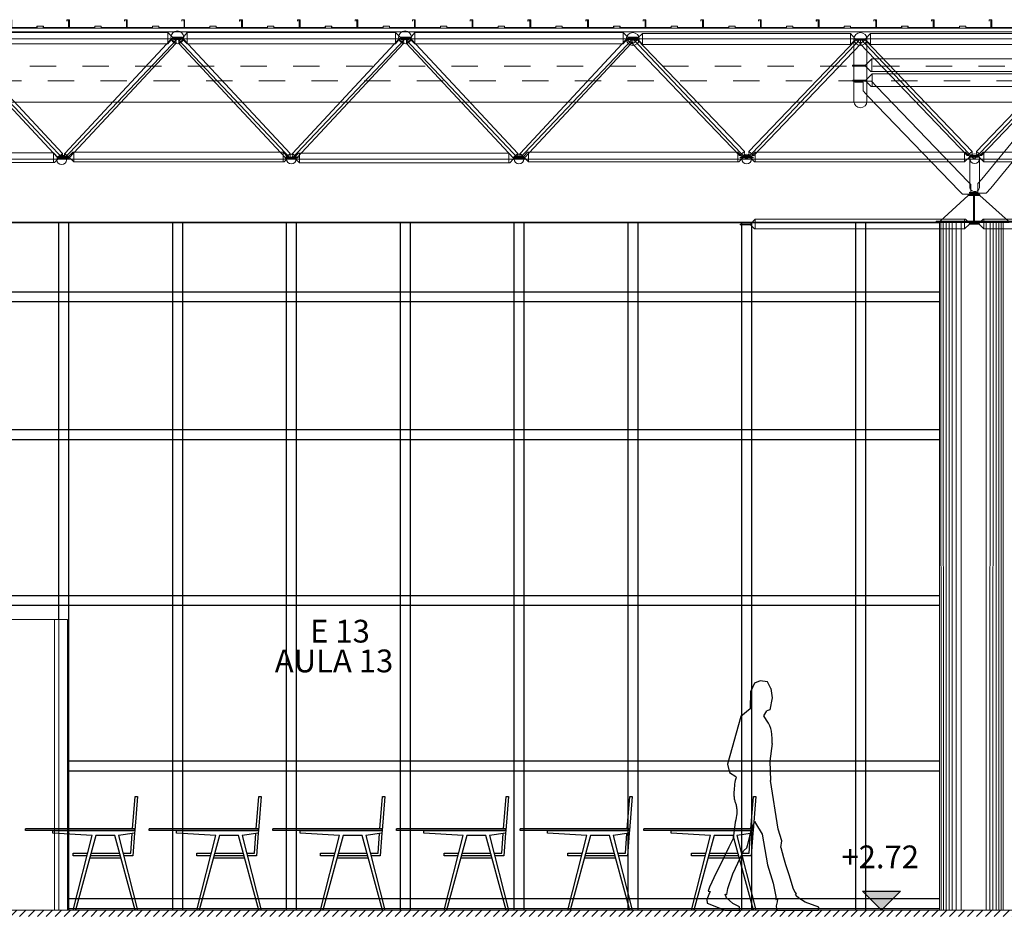
# Model space of a CAD drawing. Units: inches. Extents: x 2399 to 109535, y -2417 to 29940.
# Drawn here: x 54928 to 54936, y 4561 to 4569 of the extents above; entities that cross this region are included whole.
import ezdxf

# ---------------------------------------------------------------- set-up
doc = ezdxf.new("R2010")
doc.units = ezdxf.units.IN
doc.header["$MEASUREMENT"] = 0
doc.linetypes.add('STYLE_12', pattern=[0.41664, 0.20828, -0.20836])
for name, color, linetype in [('CONTRAPISOS', 7, 'Continuous'), ('cubierta', 5, 'Continuous'), ('EQUIPAMIENTO FIJO', 30, 'Continuous'), ('EQUIPAMIENTO MOVIL', 30, 'Continuous'), ('NIVELES', 30, 'Continuous'), ('texto', 1, 'Continuous'), ('VISTA', 253, 'Continuous')]:
    doc.layers.add(name, color=color, linetype=linetype)
for name, color, linetype, lineweight in [('None', 7, 'Continuous', 5), ('VISTA 1', 5, 'Continuous', 13), ('VISTA 2', 1, 'Continuous', 9)]:
    doc.layers.add(name, color=color, linetype=linetype, lineweight=lineweight)
doc.styles.add('Arial', font='arial.ttf')
doc.styles.add('GENERATED_STYLE_3', font='txt')
doc.styles.get("Standard").update_dxf_attribs({"font": 'txt', "bigfont": 'BIGFONT.SHX'})

# ---------------------------------------------------------------- blocks, each defined once
blk = doc.blocks.new('SECTELEM_15')
at = {"layer": 'EQUIPAMIENTO MOVIL', "color": 30, "linetype": 'Continuous'}
for p, q in [((42607.3, 3362.9), (42627.6, 3620)), ((42645.5, 3620), (42625, 3350)), ((42627.6, 3620), (42645.5, 3620)), ((41762.9, 3362.9), (41761.4, 3362.9)), ((41761.4, 3350.2), (41761.4, 3362.9)), ((41762.9, 3350.2), (41761.4, 3350.2)), ((41766, 3362.9), (41762.9, 3362.9)), ((41766, 3350.2), (41762.9, 3350.2)), ((41770.4, 3362.9), (41766, 3362.9)), ((41770.4, 3350.2), (41766, 3350.2)), ((41776.1, 3362.9), (41770.4, 3362.9)), ((41776.1, 3350.2), (41770.4, 3350.2)), ((41782.9, 3362.9), (41776.1, 3362.9)), ((41782.9, 3350.2), (41776.1, 3350.2)), ((41790.6, 3362.9), (41782.9, 3362.9)), ((41790.6, 3350.2), (41782.9, 3350.2)), ((41799, 3362.9), (41790.6, 3362.9)), ((41799, 3350.2), (41790.6, 3350.2)), ((41807.8, 3362.9), (41799, 3362.9)), ((41807.8, 3350.2), (41799, 3350.2)), ((41812.2, 3362.9), (41807.8, 3362.9)), ((41812.2, 3350.2), (41807.8, 3350.2)), ((42567.8, 3362.9), (41812.2, 3362.9)), ((42567.8, 3350.2), (41812.2, 3350.2)), ((41977.1, 3350), (42485.1, 3350)), ((41977.1, 3330), (41977.1, 3350)), ((42485.1, 3350), (42625, 3350)), ((42572.8, 3362.9), (42567.8, 3362.9)), ((42572.8, 3350.2), (42567.8, 3350.2)), ((42582.7, 3362.9), (42572.8, 3362.9)), ((42582.7, 3350.2), (42572.8, 3350.2)), ((42592.1, 3362.9), (42582.7, 3362.9)), ((42592.1, 3350.2), (42582.7, 3350.2)), ((42600.8, 3362.9), (42592.1, 3362.9)), ((42600.8, 3350.2), (42592.1, 3350.2)), ((42608.4, 3362.9), (42600.8, 3362.9)), ((42608.4, 3350.2), (42600.8, 3350.2)), ((42606.3, 3350), (42606.3, 3350.2)), ((42614.8, 3362.9), (42608.4, 3362.9)), ((42614.8, 3350.2), (42608.4, 3350.2)), ((42619.8, 3362.9), (42614.8, 3362.9)), ((42619.8, 3350.2), (42614.8, 3350.2)), ((42623.3, 3362.9), (42619.8, 3362.9)), ((42623.3, 3350.2), (42619.8, 3350.2)), ((42625, 3362.9), (42623.3, 3362.9)), ((42625, 3350.2), (42623.3, 3350.2)), ((42625, 3350), (42623.5, 3330)), ((42625, 3350.2), (42625, 3362.9)), ((42287.7, 3310), (41977.1, 3330)), ((42137.5, 2720), (42287.7, 3310)), ((42315.7, 3310), (42155.3, 2720)), ((42467.2, 3310), (42315.7, 3310)), ((42627.6, 2720), (42467.2, 3310)), ((42623.5, 3330), (42495.2, 3310)), ((42495.2, 3310), (42645.5, 2720)), ((42592, 3170), (42604.4, 3327)), ((42623.5, 3330), (42609.8, 3150)), ((42137.5, 3150), (42137.5, 3170)), ((42137.5, 3170), (42252.1, 3170)), ((42247, 3150), (42137.5, 3150)), ((42516.2, 3130), (42266.8, 3130)), ((42510.7, 3150), (42272.2, 3150)), ((42277.7, 3170), (42505.3, 3170)), ((42530.9, 3170), (42592, 3170)), ((42609.8, 3150), (42536, 3150))]:
    blk.add_line(p, q, dxfattribs=at)
blk = doc.blocks.new('SECTELEM_20')
at = {"layer": 'EQUIPAMIENTO MOVIL', "color": 30, "linetype": 'Continuous'}
for p, q in [((37718.6, 3362.9), (37739, 3620)), ((37756.8, 3620), (37736.3, 3350)), ((37739, 3620), (37756.8, 3620)), ((36874.3, 3362.9), (36872.7, 3362.9)), ((36872.7, 3350.2), (36872.7, 3362.9)), ((36874.3, 3350.2), (36872.7, 3350.2)), ((36877.3, 3362.9), (36874.3, 3362.9)), ((36877.3, 3350.2), (36874.3, 3350.2)), ((36881.8, 3362.9), (36877.3, 3362.9)), ((36881.8, 3350.2), (36877.3, 3350.2)), ((36887.5, 3362.9), (36881.8, 3362.9)), ((36887.5, 3350.2), (36881.8, 3350.2)), ((36894.3, 3362.9), (36887.5, 3362.9)), ((36894.3, 3350.2), (36887.5, 3350.2)), ((36902, 3362.9), (36894.3, 3362.9)), ((36902, 3350.2), (36894.3, 3350.2)), ((36910.3, 3362.9), (36902, 3362.9)), ((36910.3, 3350.2), (36902, 3350.2)), ((36919.1, 3362.9), (36910.3, 3362.9)), ((36919.1, 3350.2), (36910.3, 3350.2)), ((36923.5, 3362.9), (36919.1, 3362.9)), ((36923.5, 3350.2), (36919.1, 3350.2)), ((37679.2, 3362.9), (36923.5, 3362.9)), ((37679.2, 3350.2), (36923.5, 3350.2)), ((37088.4, 3350), (37596.4, 3350)), ((37088.4, 3330), (37088.4, 3350)), ((37596.4, 3350), (37736.3, 3350)), ((37684.2, 3362.9), (37679.2, 3362.9)), ((37684.2, 3350.2), (37679.2, 3350.2)), ((37694, 3362.9), (37684.2, 3362.9)), ((37694, 3350.2), (37684.2, 3350.2)), ((37703.4, 3362.9), (37694, 3362.9)), ((37703.4, 3350.2), (37694, 3350.2)), ((37712.1, 3362.9), (37703.4, 3362.9)), ((37712.1, 3350.2), (37703.4, 3350.2)), ((37719.7, 3362.9), (37712.1, 3362.9)), ((37719.7, 3350.2), (37712.1, 3350.2)), ((37717.6, 3350), (37717.6, 3350.2)), ((37726.2, 3362.9), (37719.7, 3362.9)), ((37726.2, 3350.2), (37719.7, 3350.2)), ((37731.2, 3362.9), (37726.2, 3362.9)), ((37731.2, 3350.2), (37726.2, 3350.2)), ((37734.6, 3362.9), (37731.2, 3362.9)), ((37734.6, 3350.2), (37731.2, 3350.2)), ((37736.3, 3362.9), (37734.6, 3362.9)), ((37736.3, 3350.2), (37734.6, 3350.2)), ((37736.3, 3350), (37734.8, 3330)), ((37736.3, 3350.2), (37736.3, 3362.9)), ((37399, 3310), (37088.4, 3330)), ((37248.8, 2720), (37399, 3310)), ((37427.1, 3310), (37266.6, 2720)), ((37578.6, 3310), (37427.1, 3310)), ((37739, 2720), (37578.6, 3310)), ((37734.8, 3330), (37606.6, 3310)), ((37606.6, 3310), (37756.8, 2720)), ((37703.3, 3170), (37715.8, 3327)), ((37734.8, 3330), (37721.2, 3150)), ((37248.8, 3150), (37248.8, 3170)), ((37248.8, 3170), (37363.4, 3170)), ((37358.3, 3150), (37248.8, 3150)), ((37627.5, 3130), (37378.1, 3130)), ((37622.1, 3150), (37383.6, 3150)), ((37389, 3170), (37616.6, 3170)), ((37642.2, 3170), (37703.3, 3170)), ((37721.2, 3150), (37647.3, 3150))]:
    blk.add_line(p, q, dxfattribs=at)
blk = doc.blocks.new('SECTELEM_19')
at = {"layer": 'EQUIPAMIENTO MOVIL', "color": 30, "linetype": 'Continuous'}
for p, q in [((38696.4, 3362.9), (38716.7, 3620)), ((38734.5, 3620), (38714.1, 3350)), ((38716.7, 3620), (38734.5, 3620)), ((37852, 3362.9), (37850.5, 3362.9)), ((37850.5, 3350.2), (37850.5, 3362.9)), ((37852, 3350.2), (37850.5, 3350.2)), ((37855, 3362.9), (37852, 3362.9)), ((37855, 3350.2), (37852, 3350.2)), ((37859.5, 3362.9), (37855, 3362.9)), ((37859.5, 3350.2), (37855, 3350.2)), ((37865.2, 3362.9), (37859.5, 3362.9)), ((37865.2, 3350.2), (37859.5, 3350.2)), ((37872, 3362.9), (37865.2, 3362.9)), ((37872, 3350.2), (37865.2, 3350.2)), ((37879.7, 3362.9), (37872, 3362.9)), ((37879.7, 3350.2), (37872, 3350.2)), ((37888.1, 3362.9), (37879.7, 3362.9)), ((37888.1, 3350.2), (37879.7, 3350.2)), ((37896.8, 3362.9), (37888.1, 3362.9)), ((37896.8, 3350.2), (37888.1, 3350.2)), ((37901.3, 3362.9), (37896.8, 3362.9)), ((37901.3, 3350.2), (37896.8, 3350.2)), ((38656.9, 3362.9), (37901.3, 3362.9)), ((38656.9, 3350.2), (37901.3, 3350.2)), ((38066.1, 3350), (38574.1, 3350)), ((38066.1, 3330), (38066.1, 3350)), ((38574.1, 3350), (38714.1, 3350)), ((38661.9, 3362.9), (38656.9, 3362.9)), ((38661.9, 3350.2), (38656.9, 3350.2)), ((38671.8, 3362.9), (38661.9, 3362.9)), ((38671.8, 3350.2), (38661.9, 3350.2)), ((38681.2, 3362.9), (38671.8, 3362.9)), ((38681.2, 3350.2), (38671.8, 3350.2)), ((38689.8, 3362.9), (38681.2, 3362.9)), ((38689.8, 3350.2), (38681.2, 3350.2)), ((38697.5, 3362.9), (38689.8, 3362.9)), ((38697.5, 3350.2), (38689.8, 3350.2)), ((38695.3, 3350), (38695.3, 3350.2)), ((38703.9, 3362.9), (38697.5, 3362.9)), ((38703.9, 3350.2), (38697.5, 3350.2)), ((38708.9, 3362.9), (38703.9, 3362.9)), ((38708.9, 3350.2), (38703.9, 3350.2)), ((38712.3, 3362.9), (38708.9, 3362.9)), ((38712.3, 3350.2), (38708.9, 3350.2)), ((38714.1, 3362.9), (38712.3, 3362.9)), ((38714.1, 3350.2), (38712.3, 3350.2)), ((38714.1, 3350), (38712.5, 3330)), ((38714.1, 3350.2), (38714.1, 3362.9)), ((38376.8, 3310), (38066.1, 3330)), ((38226.5, 2720), (38376.8, 3310)), ((38404.8, 3310), (38244.4, 2720)), ((38556.3, 3310), (38404.8, 3310)), ((38716.7, 2720), (38556.3, 3310)), ((38712.5, 3330), (38584.3, 3310)), ((38584.3, 3310), (38734.5, 2720)), ((38681.1, 3170), (38693.5, 3327)), ((38712.5, 3330), (38698.9, 3150)), ((38226.5, 3150), (38226.5, 3170)), ((38226.5, 3170), (38341.1, 3170)), ((38336, 3150), (38226.5, 3150)), ((38605.2, 3130), (38355.8, 3130)), ((38599.8, 3150), (38361.3, 3150)), ((38366.7, 3170), (38594.4, 3170)), ((38620, 3170), (38681.1, 3170)), ((38698.9, 3150), (38625.1, 3150))]:
    blk.add_line(p, q, dxfattribs=at)
blk = doc.blocks.new('SECTELEM_18')
at = {"layer": 'EQUIPAMIENTO MOVIL', "color": 30, "linetype": 'Continuous'}
for p, q in [((39674.1, 3362.9), (39694.5, 3620)), ((39712.3, 3620), (39691.8, 3350)), ((39694.5, 3620), (39712.3, 3620)), ((38829.7, 3362.9), (38828.2, 3362.9)), ((38828.2, 3350.2), (38828.2, 3362.9)), ((38829.7, 3350.2), (38828.2, 3350.2)), ((38832.8, 3362.9), (38829.7, 3362.9)), ((38832.8, 3350.2), (38829.7, 3350.2)), ((38837.2, 3362.9), (38832.8, 3362.9)), ((38837.2, 3350.2), (38832.8, 3350.2)), ((38842.9, 3362.9), (38837.2, 3362.9)), ((38842.9, 3350.2), (38837.2, 3350.2)), ((38849.7, 3362.9), (38842.9, 3362.9)), ((38849.7, 3350.2), (38842.9, 3350.2)), ((38857.4, 3362.9), (38849.7, 3362.9)), ((38857.4, 3350.2), (38849.7, 3350.2)), ((38865.8, 3362.9), (38857.4, 3362.9)), ((38865.8, 3350.2), (38857.4, 3350.2)), ((38874.6, 3362.9), (38865.8, 3362.9)), ((38874.6, 3350.2), (38865.8, 3350.2)), ((38879, 3362.9), (38874.6, 3362.9)), ((38879, 3350.2), (38874.6, 3350.2)), ((39634.6, 3362.9), (38879, 3362.9)), ((39634.6, 3350.2), (38879, 3350.2)), ((39043.9, 3350), (39551.9, 3350)), ((39043.9, 3330), (39043.9, 3350)), ((39551.9, 3350), (39691.8, 3350)), ((39639.6, 3362.9), (39634.6, 3362.9)), ((39639.6, 3350.2), (39634.6, 3350.2)), ((39649.5, 3362.9), (39639.6, 3362.9)), ((39649.5, 3350.2), (39639.6, 3350.2)), ((39658.9, 3362.9), (39649.5, 3362.9)), ((39658.9, 3350.2), (39649.5, 3350.2)), ((39667.6, 3362.9), (39658.9, 3362.9)), ((39667.6, 3350.2), (39658.9, 3350.2)), ((39675.2, 3362.9), (39667.6, 3362.9)), ((39675.2, 3350.2), (39667.6, 3350.2)), ((39673.1, 3350), (39673.1, 3350.2)), ((39681.6, 3362.9), (39675.2, 3362.9)), ((39681.6, 3350.2), (39675.2, 3350.2)), ((39686.6, 3362.9), (39681.6, 3362.9)), ((39686.6, 3350.2), (39681.6, 3350.2)), ((39690.1, 3362.9), (39686.6, 3362.9)), ((39690.1, 3350.2), (39686.6, 3350.2)), ((39691.8, 3362.9), (39690.1, 3362.9)), ((39691.8, 3350.2), (39690.1, 3350.2)), ((39691.8, 3350), (39690.3, 3330)), ((39691.8, 3350.2), (39691.8, 3362.9)), ((39354.5, 3310), (39043.9, 3330)), ((39204.3, 2720), (39354.5, 3310)), ((39382.5, 3310), (39222.1, 2720)), ((39534, 3310), (39382.5, 3310)), ((39694.5, 2720), (39534, 3310)), ((39690.3, 3330), (39562, 3310)), ((39562, 3310), (39712.3, 2720)), ((39658.8, 3170), (39671.2, 3327)), ((39690.3, 3330), (39676.6, 3150)), ((39204.3, 3150), (39204.3, 3170)), ((39204.3, 3170), (39318.9, 3170)), ((39313.8, 3150), (39204.3, 3150)), ((39583, 3130), (39333.6, 3130)), ((39577.5, 3150), (39339, 3150)), ((39344.5, 3170), (39572.1, 3170)), ((39597.7, 3170), (39658.8, 3170)), ((39676.6, 3150), (39602.8, 3150))]:
    blk.add_line(p, q, dxfattribs=at)
blk = doc.blocks.new('SECTELEM_17')
at = {"layer": 'EQUIPAMIENTO MOVIL', "color": 30, "linetype": 'Continuous'}
for p, q in [((40651.8, 3362.9), (40672.2, 3620)), ((40690, 3620), (40669.5, 3350)), ((40672.2, 3620), (40690, 3620)), ((39807.5, 3362.9), (39805.9, 3362.9)), ((39805.9, 3350.2), (39805.9, 3362.9)), ((39807.5, 3350.2), (39805.9, 3350.2)), ((39810.5, 3362.9), (39807.5, 3362.9)), ((39810.5, 3350.2), (39807.5, 3350.2)), ((39815, 3362.9), (39810.5, 3362.9)), ((39815, 3350.2), (39810.5, 3350.2)), ((39820.7, 3362.9), (39815, 3362.9)), ((39820.7, 3350.2), (39815, 3350.2)), ((39827.5, 3362.9), (39820.7, 3362.9)), ((39827.5, 3350.2), (39820.7, 3350.2)), ((39835.2, 3362.9), (39827.5, 3362.9)), ((39835.2, 3350.2), (39827.5, 3350.2)), ((39843.5, 3362.9), (39835.2, 3362.9)), ((39843.5, 3350.2), (39835.2, 3350.2)), ((39852.3, 3362.9), (39843.5, 3362.9)), ((39852.3, 3350.2), (39843.5, 3350.2)), ((39856.7, 3362.9), (39852.3, 3362.9)), ((39856.7, 3350.2), (39852.3, 3350.2)), ((40612.4, 3362.9), (39856.7, 3362.9)), ((40612.4, 3350.2), (39856.7, 3350.2)), ((40021.6, 3350), (40529.6, 3350)), ((40021.6, 3330), (40021.6, 3350)), ((40529.6, 3350), (40669.5, 3350)), ((40617.4, 3362.9), (40612.4, 3362.9)), ((40617.4, 3350.2), (40612.4, 3350.2)), ((40627.2, 3362.9), (40617.4, 3362.9)), ((40627.2, 3350.2), (40617.4, 3350.2)), ((40636.6, 3362.9), (40627.2, 3362.9)), ((40636.6, 3350.2), (40627.2, 3350.2)), ((40645.3, 3362.9), (40636.6, 3362.9)), ((40645.3, 3350.2), (40636.6, 3350.2)), ((40652.9, 3362.9), (40645.3, 3362.9)), ((40652.9, 3350.2), (40645.3, 3350.2)), ((40650.8, 3350), (40650.8, 3350.2)), ((40659.4, 3362.9), (40652.9, 3362.9)), ((40659.4, 3350.2), (40652.9, 3350.2)), ((40664.4, 3362.9), (40659.4, 3362.9)), ((40664.4, 3350.2), (40659.4, 3350.2)), ((40667.8, 3362.9), (40664.4, 3362.9)), ((40667.8, 3350.2), (40664.4, 3350.2)), ((40669.5, 3362.9), (40667.8, 3362.9)), ((40669.5, 3350.2), (40667.8, 3350.2)), ((40669.5, 3350), (40668, 3330)), ((40669.5, 3350.2), (40669.5, 3362.9)), ((40332.2, 3310), (40021.6, 3330)), ((40182, 2720), (40332.2, 3310)), ((40360.3, 3310), (40199.8, 2720)), ((40511.8, 3310), (40360.3, 3310)), ((40672.2, 2720), (40511.8, 3310)), ((40668, 3330), (40539.8, 3310)), ((40539.8, 3310), (40690, 2720)), ((40636.5, 3170), (40649, 3327)), ((40668, 3330), (40654.4, 3150)), ((40182, 3150), (40182, 3170)), ((40182, 3170), (40296.6, 3170)), ((40291.5, 3150), (40182, 3150)), ((40560.7, 3130), (40311.3, 3130)), ((40555.3, 3150), (40316.8, 3150)), ((40322.2, 3170), (40549.8, 3170)), ((40575.4, 3170), (40636.5, 3170)), ((40654.4, 3150), (40580.5, 3150))]:
    blk.add_line(p, q, dxfattribs=at)
blk = doc.blocks.new('SECTELEM_16')
at = {"layer": 'EQUIPAMIENTO MOVIL', "color": 30, "linetype": 'Continuous'}
for p, q in [((41629.6, 3362.9), (41649.9, 3620)), ((41667.7, 3620), (41647.3, 3350)), ((41649.9, 3620), (41667.7, 3620)), ((40785.2, 3362.9), (40783.7, 3362.9)), ((40783.7, 3350.2), (40783.7, 3362.9)), ((40785.2, 3350.2), (40783.7, 3350.2)), ((40788.2, 3362.9), (40785.2, 3362.9)), ((40788.2, 3350.2), (40785.2, 3350.2)), ((40792.7, 3362.9), (40788.2, 3362.9)), ((40792.7, 3350.2), (40788.2, 3350.2)), ((40798.4, 3362.9), (40792.7, 3362.9)), ((40798.4, 3350.2), (40792.7, 3350.2)), ((40805.2, 3362.9), (40798.4, 3362.9)), ((40805.2, 3350.2), (40798.4, 3350.2)), ((40812.9, 3362.9), (40805.2, 3362.9)), ((40812.9, 3350.2), (40805.2, 3350.2)), ((40821.3, 3362.9), (40812.9, 3362.9)), ((40821.3, 3350.2), (40812.9, 3350.2)), ((40830, 3362.9), (40821.3, 3362.9)), ((40830, 3350.2), (40821.3, 3350.2)), ((40834.5, 3362.9), (40830, 3362.9)), ((40834.5, 3350.2), (40830, 3350.2)), ((41590.1, 3362.9), (40834.5, 3362.9)), ((41590.1, 3350.2), (40834.5, 3350.2)), ((40999.3, 3350), (41507.3, 3350)), ((40999.3, 3330), (40999.3, 3350)), ((41507.3, 3350), (41647.3, 3350)), ((41595.1, 3362.9), (41590.1, 3362.9)), ((41595.1, 3350.2), (41590.1, 3350.2)), ((41605, 3362.9), (41595.1, 3362.9)), ((41605, 3350.2), (41595.1, 3350.2)), ((41614.4, 3362.9), (41605, 3362.9)), ((41614.4, 3350.2), (41605, 3350.2)), ((41623, 3362.9), (41614.4, 3362.9)), ((41623, 3350.2), (41614.4, 3350.2)), ((41630.7, 3362.9), (41623, 3362.9)), ((41630.7, 3350.2), (41623, 3350.2)), ((41628.5, 3350), (41628.5, 3350.2)), ((41637.1, 3362.9), (41630.7, 3362.9)), ((41637.1, 3350.2), (41630.7, 3350.2)), ((41642.1, 3362.9), (41637.1, 3362.9)), ((41642.1, 3350.2), (41637.1, 3350.2)), ((41645.5, 3362.9), (41642.1, 3362.9)), ((41645.5, 3350.2), (41642.1, 3350.2)), ((41647.3, 3362.9), (41645.5, 3362.9)), ((41647.3, 3350.2), (41645.5, 3350.2)), ((41647.3, 3350), (41645.7, 3330)), ((41647.3, 3350.2), (41647.3, 3362.9)), ((41310, 3310), (40999.3, 3330)), ((41159.7, 2720), (41310, 3310)), ((41338, 3310), (41177.6, 2720)), ((41489.5, 3310), (41338, 3310)), ((41649.9, 2720), (41489.5, 3310)), ((41645.7, 3330), (41517.5, 3310)), ((41517.5, 3310), (41667.7, 2720)), ((41614.3, 3170), (41626.7, 3327)), ((41645.7, 3330), (41632.1, 3150)), ((41159.7, 3150), (41159.7, 3170)), ((41159.7, 3170), (41274.3, 3170)), ((41269.2, 3150), (41159.7, 3150)), ((41538.4, 3130), (41289, 3130)), ((41533, 3150), (41294.5, 3150)), ((41299.9, 3170), (41527.6, 3170)), ((41553.2, 3170), (41614.3, 3170)), ((41632.1, 3150), (41558.2, 3150))]:
    blk.add_line(p, q, dxfattribs=at)
blk = doc.blocks.new('NIVELCORTE')
at = {"layer": 'NIVELES', "ltscale": 1.5}
blk.add_hatch(color=256, dxfattribs=at).paths.add_polyline_path([(-0.4314, 0.15), (-0.7314, 0.15), (-0.5814, 0)])
at = {"layer": 'NIVELES', "color": 30, "linetype": 'Continuous'}
for p, q in [((-0.7314, 0.15), (-0.4314, 0.15)), ((-0.5814, 0), (-0.7314, 0.15)), ((-0.5814, 0), (-0.4314, 0.15))]:
    blk.add_line(p, q, dxfattribs=at)
blk = doc.blocks.new('chapa')
at = {"layer": 'None', "color": 5, "linetype": 'Continuous', "lineweight": 5}
for p, q in [((-0.021, 0.0507), (-0.021, 0.0625)), ((-0.021, 0.0625), (0.0005, 0.0625)), ((-0.0205, 0.0507), (-0.021, 0.0507)), ((0, 0.062), (-0.0205, 0.062)), ((-0.0205, 0.062), (-0.0205, 0.0507)), ((0, 0), (0, 0.062)), ((0.2005, 0), (0, 0)), ((0.0005, 0.0625), (0.0005, 0.0005)), ((0.0005, 0.0005), (0.2, 0.0005)), ((0.2, 0.0005), (0.2, 0.0105)), ((0.2, 0.0105), (0.2505, 0.0105)), ((0.25, 0.01), (0.2005, 0.01)), ((0.2005, 0.01), (0.2005, 0)), ((0.25, 0), (0.25, 0.01)), ((0.4505, 0), (0.25, 0)), ((0.2505, 0.0105), (0.2505, 0.0005)), ((0.2505, 0.0005), (0.45, 0.0005)), ((0.4355, 0.0507), (0.4355, 0.0625)), ((0.4355, 0.0625), (0.457, 0.0625)), ((0.436, 0.0507), (0.4355, 0.0507)), ((0.4565, 0.062), (0.436, 0.062)), ((0.436, 0.062), (0.436, 0.0507)), ((0.4478, 0.0508), (0.4478, 0.0612)), ((0.4478, 0.0612), (0.4505, 0.0612)), ((0.4483, 0.0508), (0.4478, 0.0508)), ((0.45, 0.0607), (0.4483, 0.0607)), ((0.4483, 0.0607), (0.4483, 0.0508)), ((0.45, 0.0005), (0.45, 0.0607)), ((0.4505, 0.0612), (0.4505, 0)), ((0.4565, 0), (0.4565, 0.062)), ((0.657, 0), (0.4565, 0)), ((0.457, 0.0625), (0.457, 0.0005)), ((0.457, 0.0005), (0.6565, 0.0005)), ((0.6565, 0.0005), (0.6565, 0.0105)), ((0.6565, 0.0105), (0.707, 0.0105)), ((0.7065, 0.01), (0.657, 0.01)), ((0.657, 0.01), (0.657, 0)), ((0.7065, 0), (0.7065, 0.01)), ((0.907, 0), (0.7065, 0)), ((0.707, 0.0105), (0.707, 0.0005)), ((0.707, 0.0005), (0.9065, 0.0005)), ((0.8892, 0.0507), (0.8892, 0.0625)), ((0.8892, 0.0625), (0.9107, 0.0625)), ((0.8897, 0.0507), (0.8892, 0.0507)), ((0.9102, 0.062), (0.8897, 0.062)), ((0.8897, 0.062), (0.8897, 0.0507)), ((0.9043, 0.0508), (0.9043, 0.0612)), ((0.9043, 0.0612), (0.907, 0.0612)), ((0.9048, 0.0508), (0.9043, 0.0508)), ((0.9065, 0.0607), (0.9048, 0.0607)), ((0.9048, 0.0607), (0.9048, 0.0508)), ((0.9065, 0.0005), (0.9065, 0.0607)), ((0.907, 0.0612), (0.907, 0)), ((0.9102, 0), (0.9102, 0.062)), ((1.1107, 0), (0.9102, 0)), ((0.9107, 0.0625), (0.9107, 0.0005)), ((0.9107, 0.0005), (1.1102, 0.0005)), ((1.1102, 0.0005), (1.1102, 0.0105)), ((1.1102, 0.0105), (1.1607, 0.0105)), ((1.1602, 0.01), (1.1107, 0.01)), ((1.1107, 0.01), (1.1107, 0)), ((1.1602, 0), (1.1602, 0.01)), ((1.3607, 0), (1.1602, 0)), ((1.1607, 0.0105), (1.1607, 0.0005)), ((1.1607, 0.0005), (1.3602, 0.0005)), ((1.3457, 0.0507), (1.3457, 0.0625)), ((1.3457, 0.0625), (1.3672, 0.0625)), ((1.3462, 0.0507), (1.3457, 0.0507)), ((1.3667, 0.062), (1.3462, 0.062)), ((1.3462, 0.062), (1.3462, 0.0507)), ((1.358, 0.0508), (1.358, 0.0612)), ((1.358, 0.0612), (1.3607, 0.0612)), ((1.3585, 0.0508), (1.358, 0.0508)), ((1.3602, 0.0607), (1.3585, 0.0607)), ((1.3585, 0.0607), (1.3585, 0.0508)), ((1.3602, 0.0005), (1.3602, 0.0607)), ((1.3607, 0.0612), (1.3607, 0)), ((1.3667, 0), (1.3667, 0.062)), ((1.5672, 0), (1.3667, 0)), ((1.3672, 0.0625), (1.3672, 0.0005)), ((1.3672, 0.0005), (1.5667, 0.0005)), ((1.5667, 0.0005), (1.5667, 0.0105)), ((1.5667, 0.0105), (1.6172, 0.0105)), ((1.6167, 0.01), (1.5672, 0.01)), ((1.5672, 0.01), (1.5672, 0)), ((1.6167, 0), (1.6167, 0.01)), ((1.8172, 0), (1.6167, 0)), ((1.6172, 0.0105), (1.6172, 0.0005)), ((1.6172, 0.0005), (1.8167, 0.0005)), ((1.8145, 0.0508), (1.8145, 0.0612)), ((1.8145, 0.0612), (1.8172, 0.0612)), ((1.815, 0.0508), (1.8145, 0.0508)), ((1.8167, 0.0607), (1.815, 0.0607)), ((1.815, 0.0607), (1.815, 0.0508)), ((1.8167, 0.0005), (1.8167, 0.0607)), ((1.8172, 0.0612), (1.8172, 0))]:
    blk.add_line(p, q, dxfattribs=at)
blk = doc.blocks.new('cu')
at = {"layer": 'cubierta'}
blk.add_line((3.89, 1.5693), (3.896, 1.5693), dxfattribs=at)
at = {"layer": 'cubierta', "color": 253, "linetype": 'Continuous', "lineweight": 5}
for p, q in [((0.2497, 1.5353), (21.8504, 1.5353)), ((21.8504, 1.5071), (0.2497, 1.5071))]:
    blk.add_line(p, q, dxfattribs=at)
at = {"layer": 'cubierta', "color": 1, "linetype": 'Continuous', "lineweight": 5}
for p, q in [((0.2499, 1.45), (21.8501, 1.45)), ((3.85, 0.5), (2.95, 1.45)), ((4.75, 1.45), (3.85, 0.5)), ((5.65, 0.5), (4.75, 1.45)), ((6.55, 1.45), (5.65, 0.5)), ((7.45, 0.5), (6.55, 1.45)), ((8.35, 1.45), (7.45, 0.5)), ((9.25, 0.5), (8.35, 1.45)), ((10.15, 1.45), (9.25, 0.5)), ((11.05, 0.5), (10.15, 1.45)), ((11.05, 0.5), (11.95, 1.45)), ((21.8501, 0.5), (0.2499, 0.5))]:
    blk.add_line(p, q, dxfattribs=at)
at = {"layer": 'cubierta', "color": 8, "linetype": 'Continuous', "lineweight": 5}
for p, q in [((10.099, 0.957), (10.099, 1.45)), ((10.201, 1.45), (10.201, 0.957)), ((10.15, 0.906), (10.15, 0.906)), ((11.0907, 0.5), (11.0148, 0.5)), ((11.0148, 0.5), (11.0148, 0.2804)), ((11.0907, 0.2804), (11.0907, 0.5)), ((11.0148, 0.2804), (11.0148, 0.2804)), ((11.0265, 0.253), (11.0265, 0.253)), ((11.0811, 0.2552), (11.0811, 0.2552)), ((11.0907, 0.2804), (11.0907, 0.2804))]:
    blk.add_line(p, q, dxfattribs=at)
at = {"layer": 'cubierta', "color": 47, "linetype": 'Continuous', "lineweight": 5}
for p, q in [((10.099, 1.45), (10.201, 1.45)), ((10.201, 0.957), (10.201, 0.957))]:
    blk.add_line(p, q, dxfattribs=at)
at = {"layer": 'cubierta', "color": 5, "linetype": 'STYLE_12', "lineweight": 5}
for p, q in [((0.2499, 1.2356), (21.8501, 1.2356)), ((21.8501, 1.1185), (0.2499, 1.1185))]:
    blk.add_line(p, q, dxfattribs=at)
at = {"layer": 'cubierta', "color": 9, "linetype": 'Continuous', "lineweight": 5}
for p, q in [((0.2499, 0.95), (21.8501, 0.95)), ((21.8501, 0), (0.2499, 0))]:
    blk.add_line(p, q, dxfattribs=at)
at = {"layer": 'cubierta', "color": 1, "linetype": 'Continuous', "lineweight": 5}
for points in [[(3.0281, 1.5006), (3.0281, 1.4116), (4.6735, 1.4116), (4.6735, 1.5006)], [(4.6735, 1.5006), (4.6735, 1.4941), (4.6735, 1.4116), (4.7115, 1.4561), (4.7868, 1.4561), (4.7875, 1.4631), (4.7115, 1.4631)], [(4.7901, 1.4561), (4.7082, 1.4561), (4.7082, 1.4491), (4.7901, 1.4491), (4.8281, 1.4111), (4.8281, 1.4181), (4.8281, 1.5006)], [(4.8281, 1.5006), (4.8281, 1.4116), (6.4735, 1.4116), (6.4735, 1.5006)], [(6.4735, 1.5006), (6.4735, 1.4941), (6.4735, 1.4116), (6.5115, 1.4561), (6.5868, 1.4561), (6.5875, 1.4631), (6.5115, 1.4631)], [(6.5901, 1.4561), (6.5082, 1.4561), (6.5082, 1.4491), (6.5901, 1.4491), (6.6281, 1.4111), (6.6281, 1.4181), (6.6281, 1.5006)], [(6.6281, 1.5006), (6.6281, 1.4116), (8.2735, 1.4116), (8.2735, 1.5006)], [(8.2735, 1.5006), (8.2735, 1.4941), (8.2735, 1.4116), (8.3115, 1.4561), (8.3868, 1.4561), (8.3875, 1.4631), (8.3115, 1.4631)], [(8.4257, 1.4945), (8.4257, 1.488), (8.4257, 1.4055), (8.3877, 1.45), (8.3123, 1.45), (8.3117, 1.457), (8.3877, 1.457)], [(10.0711, 1.4945), (10.0711, 1.4055), (8.4257, 1.4055), (8.4257, 1.4945)], [(10.1091, 1.45), (10.1909, 1.45), (10.1909, 1.443), (10.1091, 1.443), (10.0711, 1.405), (10.0711, 1.412), (10.0711, 1.4945)], [(10.1909, 1.45), (10.1091, 1.45), (10.1091, 1.443), (10.1909, 1.443), (10.2289, 1.405), (10.2289, 1.412), (10.2289, 1.4945)], [(10.2289, 1.4945), (10.2289, 1.4055), (11.8743, 1.4055), (11.8743, 1.4945)], [(10.0874, 1.2426), (10.0874, 1.2356), (10.1894, 1.2356), (10.2334, 1.1916), (10.2404, 1.1916), (10.2404, 1.2936), (10.1894, 1.2426)], [(10.2404, 1.2936), (10.2404, 1.1916), (11.8547, 1.1916), (11.8547, 1.2936)], [(11.9917, 1.2496), (11.9917, 1.2416), (11.9266, 1.2419), (11.9268, 1.1726), (11.8964, 1.14), (11.8964, 1.14), (11.1813, 0.2701), (11.1443, 0.2292), (11.0821, 0.2292), (11.0122, 0.2292), (11.0122, 0.2373), (11.0773, 0.237), (11.0771, 0.3063), (11.1094, 0.342), (11.8204, 1.2076), (11.8204, 1.2076), (11.8596, 1.2496), (11.9218, 1.2497)], [(10.09, 1.124), (10.09, 1.117), (10.192, 1.117), (10.236, 1.073), (10.243, 1.073), (10.243, 1.175), (10.192, 1.124)], [(10.243, 1.175), (10.243, 1.073), (11.8573, 1.073), (11.8573, 1.175)], [(11.0227, 0.2301), (11.0878, 0.2304), (11.0878, 0.2223), (11.0179, 0.2223), (10.9557, 0.2223), (10.933, 0.2453), (10.2089, 0.9988), (10.2089, 0.9988), (10.1709, 1.0399), (10.1711, 1.1092), (10.1061, 1.1089), (10.106, 1.1169), (10.176, 1.117), (10.2382, 1.1169), (10.2767, 1.0752), (10.2767, 1.0751), (11.0049, 0.3172), (11.0229, 0.2993)], [(3.7698, 0.5483), (3.7698, 0.4723), (2.1144, 0.4723), (2.1144, 0.5483)], [(3.8078, 0.5103), (3.8896, 0.5103), (3.8896, 0.5033), (3.8078, 0.5033), (3.7768, 0.4723), (3.7698, 0.4723), (3.7698, 0.5483)], [(3.9232, 0.5541), (3.9302, 0.5541), (3.9302, 0.4781), (3.8922, 0.5161), (3.8169, 0.5161), (3.8162, 0.5231), (3.8922, 0.5231)], [(5.5856, 0.5541), (5.5856, 0.4781), (3.9302, 0.4781), (3.9302, 0.5541)], [(5.6236, 0.5161), (5.7054, 0.5161), (5.7054, 0.5091), (5.6236, 0.5091), (5.5926, 0.4781), (5.5856, 0.4781), (5.5856, 0.5541)], [(5.7074, 0.5464), (5.7144, 0.5464), (5.7144, 0.4704), (5.6764, 0.5084), (5.6011, 0.5084), (5.6004, 0.5154), (5.6764, 0.5154)], [(7.3698, 0.5464), (7.3698, 0.4704), (5.7144, 0.4704), (5.7144, 0.5464)], [(7.4078, 0.5084), (7.4896, 0.5084), (7.4896, 0.5014), (7.4078, 0.5014), (7.3768, 0.4704), (7.3698, 0.4704), (7.3698, 0.5464)], [(7.519, 0.5536), (7.526, 0.5536), (7.526, 0.4776), (7.488, 0.5156), (7.4126, 0.5156), (7.412, 0.5226), (7.488, 0.5226)], [(9.1813, 0.5536), (9.1813, 0.4776), (7.526, 0.4776), (7.526, 0.5536)], [(9.2193, 0.5156), (9.3012, 0.5156), (9.3012, 0.5086), (9.2193, 0.5086), (9.1883, 0.4776), (9.1813, 0.4776), (9.1813, 0.5536)], [(9.2807, 0.5156), (9.1988, 0.5156), (9.1988, 0.5086), (9.2807, 0.5086), (9.3117, 0.4776), (9.3187, 0.4776), (9.3187, 0.5536)], [(9.3187, 0.5536), (9.3187, 0.4776), (10.974, 0.4776), (10.974, 0.5536)], [(10.981, 0.5536), (10.974, 0.5536), (10.974, 0.4776), (11.012, 0.5156), (11.0874, 0.5156), (11.088, 0.5226), (11.012, 0.5226)], [(11.119, 0.5536), (11.126, 0.5536), (11.126, 0.4776), (11.088, 0.5156), (11.0126, 0.5156), (11.012, 0.5226), (11.088, 0.5226)], [(12.7813, 0.5536), (12.7813, 0.4776), (11.126, 0.4776), (11.126, 0.5536)]]:
    blk.add_lwpolyline(points, close=True, dxfattribs=at)
at = {"layer": 'cubierta', "color": 5, "linetype": 'Continuous', "lineweight": 5}
for points in [[(3.8415, 0.545), (2.9983, 1.4485), (2.9617, 1.413), (3.8049, 0.5095)], [(3.8585, 0.545), (4.7017, 1.4485), (4.7383, 1.413), (3.8951, 0.5095)], [(4.7388, 1.4127), (4.7381, 1.4446), (4.7775, 1.4417), (4.778, 1.4486), (4.7387, 1.4516), (4.7013, 1.4488)], [(4.7612, 1.4127), (4.7619, 1.4446), (4.7225, 1.4417), (4.722, 1.4486), (4.7613, 1.4516), (4.7987, 1.4488)], [(5.6415, 0.545), (4.7983, 1.4485), (4.7617, 1.413), (5.6049, 0.5095)], [(5.6585, 0.545), (6.5017, 1.4485), (6.5383, 1.413), (5.6951, 0.5095)], [(6.5388, 1.4127), (6.5381, 1.4446), (6.5775, 1.4417), (6.578, 1.4486), (6.5387, 1.4516), (6.5013, 1.4488)], [(6.5612, 1.4127), (6.5619, 1.4446), (6.5225, 1.4417), (6.522, 1.4486), (6.5613, 1.4516), (6.5987, 1.4488)], [(7.4415, 0.545), (6.5983, 1.4485), (6.5617, 1.413), (7.4049, 0.5095)], [(7.4585, 0.545), (8.3017, 1.4485), (8.3383, 1.413), (7.4951, 0.5095)], [(8.3388, 1.4127), (8.3381, 1.4446), (8.3775, 1.4417), (8.378, 1.4486), (8.3387, 1.4516), (8.3013, 1.4488)], [(8.347, 1.4113), (8.35, 1.443), (8.3105, 1.443), (8.3105, 1.45), (8.35, 1.45), (8.3871, 1.4445)], [(9.2327, 0.5611), (8.3866, 1.4443), (8.3475, 1.4115), (9.1936, 0.5283)], [(9.2673, 0.5611), (10.1134, 1.4443), (10.1525, 1.4115), (9.3064, 0.5283)], [(10.147, 1.4113), (10.15, 1.443), (10.1105, 1.443), (10.1105, 1.45), (10.15, 1.45), (10.1871, 1.4445)], [(10.153, 1.4113), (10.15, 1.443), (10.1895, 1.443), (10.1895, 1.45), (10.15, 1.45), (10.1129, 1.4445)], [(11.0327, 0.5611), (10.1866, 1.4443), (10.1475, 1.4115), (10.9936, 0.5283)], [(11.0673, 0.5611), (11.9134, 1.4443), (11.9525, 1.4115), (11.1064, 0.5283)], [(3.8419, 0.5453), (3.8413, 0.5134), (3.8807, 0.5164), (3.8812, 0.5094), (3.8418, 0.5065), (3.8044, 0.5092)], [(3.8581, 0.5453), (3.8587, 0.5134), (3.8193, 0.5164), (3.8188, 0.5094), (3.8582, 0.5065), (3.8956, 0.5092)], [(5.6419, 0.5453), (5.6413, 0.5134), (5.6807, 0.5164), (5.6812, 0.5094), (5.6418, 0.5065), (5.6044, 0.5092)], [(5.6581, 0.5453), (5.6587, 0.5134), (5.6193, 0.5164), (5.6188, 0.5094), (5.6582, 0.5065), (5.6956, 0.5092)], [(7.4419, 0.5453), (7.4413, 0.5134), (7.4807, 0.5164), (7.4812, 0.5094), (7.4418, 0.5065), (7.4044, 0.5092)], [(7.4581, 0.5453), (7.4587, 0.5134), (7.4193, 0.5164), (7.4188, 0.5094), (7.4582, 0.5065), (7.4956, 0.5092)], [(9.2332, 0.5613), (9.2302, 0.5296), (9.2697, 0.5296), (9.2697, 0.5226), (9.2302, 0.5226), (9.1931, 0.5281)], [(9.2668, 0.5613), (9.2698, 0.5296), (9.2303, 0.5296), (9.2303, 0.5226), (9.2698, 0.5226), (9.3069, 0.5281)], [(11.0332, 0.5613), (11.0302, 0.5296), (11.0697, 0.5296), (11.0697, 0.5226), (11.0302, 0.5226), (10.9931, 0.5281)], [(11.0668, 0.5613), (11.0698, 0.5296), (11.0303, 0.5296), (11.0303, 0.5226), (11.0698, 0.5226), (11.1069, 0.5281)]]:
    blk.add_lwpolyline(points, close=True, dxfattribs=at)
at = {"layer": 'cubierta', "color": 94, "linetype": 'Continuous', "lineweight": 5}
blk.add_lwpolyline([(10.78, 0.008), (11.0007, 0.2107), (11.094, 0.2107), (11.32, 0.008)], dxfattribs=at)
for points in [[(11.0007, 0.2187), (11.094, 0.2187), (11.094, 0.2107), (11.0007, 0.2107)], [(11.0433, 0.2107), (11.0513, 0.2107), (11.0513, 0.008), (11.0433, 0.008)], [(10.75, 0.008), (11.35, 0.008), (11.35, 0), (10.75, 0)]]:
    blk.add_lwpolyline(points, close=True, dxfattribs=at)
at = {"layer": 'cubierta', "color": 9, "linetype": 'Continuous', "lineweight": 5}
for points in [[(9.2807, -0.014), (9.1988, -0.014), (9.1988, -0.021), (9.2807, -0.021), (9.3117, -0.052), (9.3187, -0.052), (9.3187, 0.024)], [(9.3187, 0.024), (9.3187, -0.052), (10.974, -0.052), (10.974, 0.024)], [(10.981, 0.024), (10.974, 0.024), (10.974, -0.052), (11.012, -0.014), (11.0874, -0.014), (11.088, -0.007), (11.012, -0.007)], [(11.119, 0.024), (11.126, 0.024), (11.126, -0.052), (11.088, -0.014), (11.0126, -0.014), (11.012, -0.007), (11.088, -0.007)], [(12.7813, 0.024), (12.7813, -0.052), (11.126, -0.052), (11.126, 0.024)]]:
    blk.add_lwpolyline(points, close=True, dxfattribs=at)
at = {"layer": 'cubierta', "color": 1, "linetype": 'Continuous', "lineweight": 5}
for centre, radius in [((4.7495, 1.4631), 0.051), ((6.5495, 1.4631), 0.051), ((8.35, 1.45), 0.051), ((10.15, 1.45), 0.051), ((3.8342, 0.4942), 0.038), ((5.65, 0.5), 0.038), ((7.45, 0.5), 0.038), ((9.25, 0.5), 0.038), ((11.0528, 0.503), 0.038)]:
    blk.add_circle(centre, radius, dxfattribs=at)
at = {"layer": 'cubierta', "color": 8, "linetype": 'Continuous', "lineweight": 5}
for centre, radius, start, end in [((10.15, 0.957), 0.051, 180, 270), ((10.15, 0.957), 0.051, 270, 360), ((11.0528, 0.2804), 0.0379, 180, 226.12966), ((11.0528, 0.2804), 0.0379, 226.12966, 272.25931), ((11.0528, 0.2804), 0.0379, 272.25931, 318.38897), ((11.0528, 0.2804), 0.0379, 318.38897, 0.00235)]:
    blk.add_arc(centre, radius, start, end, dxfattribs=at)
at = {"layer": 'cubierta'}
for p in [(2.0728, 1.54), (3.896, 1.54), (5.7191, 1.54), (7.5423, 1.54), (9.3655, 1.54), (11.1887, 1.54)]:
    blk.add_blockref('chapa', p, dxfattribs=at)
blk = doc.blocks.new('ANDANDO1')
for p, q in [((0.4365, 1.5358), (0.4106, 1.5769)), ((0.6788, 0.5676), (0.7119, 0.498)), ((0.2995, 0.4946), (0.2795, 0.417)), ((0.7119, 0.498), (0.7439, 0.4318)), ((0.2795, 0.417), (0.2647, 0.36)), ((0.7439, 0.4318), (0.7998, 0.3201)), ((0.2647, 0.36), (0.2384, 0.2824)), ((0.7998, 0.3201), (0.8123, 0.295)), ((0.2384, 0.2824), (0.2031, 0.1684)), ((0.8123, 0.295), (0.8637, 0.1809)), ((0.2031, 0.1684), (0.1882, 0.1387)), ((0.7279, 0.1228), (0.7199, 0.1718)), ((0.8637, 0.1809), (0.8751, 0.149)), ((0.1095, 0.0623), (0.1586, 0.0943)), ((0.1586, 0.0943), (0.1803, 0.1125)), ((0.1882, 0.1387), (0.1803, 0.1273)), ((0.1803, 0.1273), (0.1861, 0.1233)), ((0.1803, 0.1125), (0.1861, 0.1233)), ((0.326, 0.0886), (0.3286, 0.0669)), ((0.7415, 0.1268), (0.7279, 0.1228)), ((0.8751, 0.149), (0.8603, 0.1473)), ((0, 0.0224), (0.1095, 0.0623)), ((0.0023, 0.0087), (0, 0.0224)), ((0.0068, 0), (0.0023, 0.0087)), ((0.3274, 0), (0.0068, 0)), ((0.3354, 0.0087), (0.3274, 0)), ((0.3286, 0.0669), (0.3366, 0.0338)), ((0.3366, 0.0338), (0.3354, 0.0087))]:
    blk.add_line(p, q)
for points in [[(0.3801, 1.752), (0.406, 1.8052), (0.4639, 1.8129), (0.5095, 1.7946), (0.54, 1.7261), (0.543, 1.5921), (0.6161, 1.5312), (0.7227, 1.1552), (0.7074, 1.0898), (0.6572, 1.0563), (0.6529, 1.0527)], [(0.3801, 1.752), (0.368, 1.6804), (0.3878, 1.5845), (0.4106, 1.5769)], [(0.368, 1.3181), (0.3696, 1.3585), (0.3716, 1.39), (0.3748, 1.4152), (0.38, 1.4367), (0.3879, 1.4569), (0.3994, 1.4785), (0.4154, 1.5039), (0.4365, 1.5358)], [(0.368, 1.3181), (0.3878, 1.1781), (0.3815, 1.0249)], [(0.2995, 0.4946), (0.2919, 0.5494), (0.3223, 0.6407), (0.3815, 1.0249)], [(0.6529, 1.0527), (0.6571, 1.0402), (0.6607, 1.0262), (0.6638, 1.0113), (0.6663, 0.9958), (0.6683, 0.9802), (0.6699, 0.9648), (0.671, 0.9501), (0.6717, 0.9365), (0.672, 0.9243), (0.672, 0.9135), (0.6716, 0.9038), (0.6709, 0.8951), (0.6699, 0.8872), (0.6686, 0.8799), (0.6671, 0.8731), (0.6653, 0.8665), (0.6634, 0.86), (0.6612, 0.8535), (0.6591, 0.8469), (0.6569, 0.84), (0.6549, 0.8327), (0.653, 0.8249), (0.6513, 0.8165), (0.65, 0.8074), (0.6492, 0.7975), (0.6488, 0.7867), (0.649, 0.7748), (0.6499, 0.7618), (0.6516, 0.7476), (0.6541, 0.732), (0.6577, 0.7151), (0.6623, 0.6967)], [(0.5053, 0.7039), (0.5006, 0.6893), (0.4473, 0.601), (0.406, 0.3591), (0.3609, 0.2142)], [(0.7199, 0.1718), (0.68, 0.2881), (0.6195, 0.4159), (0.5963, 0.4702), (0.5693, 0.4923), (0.5602, 0.5288), (0.5362, 0.6291), (0.5053, 0.7039)], [(0.6623, 0.6967), (0.6788, 0.5676)], [(0.3609, 0.2142), (0.34, 0.1079), (0.3411, 0.0851), (0.326, 0.0886)], [(0.7445, 0.0008), (0.6275, 0), (0.6275, 0.0259), (0.68, 0.0516), (0.7303, 0.0973), (0.7415, 0.1268)], [(0.8603, 0.1473), (0.8703, 0.1232), (0.8855, 0.0851), (0.8825, 0.0547)], [(0.8825, 0.0547), (0.7445, 0.0008)]]:
    blk.add_lwpolyline(points)

msp = doc.modelspace()

# ---------------------------------------------------------------- hatches: boundary and pattern name
at = {"layer": 'CONTRAPISOS', "ltscale": 1.5}
h = msp.add_hatch(dxfattribs=at)
h.set_pattern_fill('_USER', color=1, scale=0.05, angle=45, style=0, pattern_type=0)
h.set_pattern_definition([(45, (0, 0), (-0.03535533906, 0.03535533906), [])])
h.paths.add_polyline_path([(54946.1792, 4561.5127), (54924.5792, 4561.5127), (54924.5792, 4561.4627), (54946.1792, 4561.4627)])

# ---------------------------------------------------------------- linework, layer by layer
at = {"layer": 'VISTA'}
for p, q in [((54925.4292, 4566.9517), (54935.1042, 4566.9517)), ((54928.1401, 4566.9527), (54928.1401, 4563.8127)), ((54928.2183, 4566.9527), (54928.2183, 4561.5127)), ((54929.0401, 4566.9527), (54929.0401, 4561.5127)), ((54929.1183, 4566.9527), (54929.1183, 4561.5127)), ((54929.9401, 4566.9527), (54929.9401, 4561.5127)), ((54930.0183, 4566.9527), (54930.0183, 4561.5127)), ((54930.8401, 4566.9527), (54930.8401, 4561.5127)), ((54930.9183, 4566.9527), (54930.9183, 4561.5127)), ((54931.7401, 4566.9527), (54931.7401, 4561.5127)), ((54931.8183, 4566.9527), (54931.8183, 4561.5127)), ((54932.6401, 4566.9527), (54932.6401, 4561.5127)), ((54932.7183, 4566.9527), (54932.7183, 4561.5127)), ((54933.5401, 4566.9527), (54933.5401, 4561.5127)), ((54933.6183, 4566.9527), (54933.6183, 4561.5127)), ((54934.4401, 4566.9527), (54934.4401, 4561.5127)), ((54934.5183, 4566.9527), (54934.5183, 4561.5127)), ((54925.4292, 4566.4037), (54935.1042, 4566.4037)), ((54925.4292, 4566.3257), (54935.1042, 4566.3257)), ((54925.4292, 4565.3137), (54935.1042, 4565.3137)), ((54925.4292, 4565.2357), (54935.1042, 4565.2357)), ((54925.4292, 4564.0017), (54935.1042, 4564.0017)), ((54925.4292, 4563.9237), (54935.1042, 4563.9237)), ((54928.2101, 4562.6937), (54935.1042, 4562.6937)), ((54928.2101, 4562.6157), (54935.1042, 4562.6157)), ((54928.2101, 4561.6037), (54935.1042, 4561.6037)), ((54928.2101, 4561.5257), (54935.1042, 4561.5257))]:
    msp.add_line(p, q, dxfattribs=at)
at = {"layer": 'VISTA 1'}
for p, q in [((54935.1042, 4561.5127), (54935.1042, 4566.9531)), ((54935.6542, 4566.9527), (54935.1042, 4566.9527)), ((54935.1164, 4561.5127), (54935.1155, 4566.9531)), ((54935.1351, 4561.5127), (54935.1342, 4566.9531)), ((54935.1569, 4561.5127), (54935.156, 4566.9531)), ((54935.1816, 4561.5127), (54935.1806, 4566.9531)), ((54935.2053, 4561.5127), (54935.2043, 4566.9531)), ((54935.2363, 4561.5127), (54935.2354, 4566.9531)), ((54935.2763, 4561.5127), (54935.2753, 4566.9531)), ((54935.4721, 4561.5127), (54935.473, 4566.9531)), ((54935.5031, 4561.5127), (54935.504, 4566.9531)), ((54935.5268, 4561.5127), (54935.5277, 4566.9531)), ((54935.5515, 4561.5127), (54935.5524, 4566.9531)), ((54935.5732, 4561.5127), (54935.5742, 4566.9531)), ((54935.5919, 4561.5127), (54935.5929, 4566.9531)), ((54935.6079, 4561.5127), (54935.6089, 4566.9531)), ((54924.3292, 4561.5127), (54946.4292, 4561.5127))]:
    msp.add_line(p, q, dxfattribs=at)
at = {"layer": 'VISTA 2'}
for p, q in [((54926.3483, 4563.8127), (54928.2101, 4563.8127)), ((54928.1081, 4561.5127), (54928.1081, 4563.8127)), ((54928.1402, 4561.5127), (54928.1402, 4563.8127)), ((54928.2101, 4561.5127), (54928.2101, 4563.8127))]:
    msp.add_line(p, q, dxfattribs=at)

# ---------------------------------------------------------------- block references
at = {"layer": 'cubierta'}
msp.add_blockref('cu', (54924.3292, 4566.9531), dxfattribs=at)
at = {"layer": 'EQUIPAMIENTO FIJO', "xscale": -1}
msp.add_blockref('ANDANDO1', (54934.1506, 4561.5127), dxfattribs=at)
at = {"layer": 'EQUIPAMIENTO MOVIL', "color": 7, "xscale": 0.001000006188405678, "yscale": 0.001000006188405678, "zscale": 0.001000006188405678}
for name in ['SECTELEM_20', 'SECTELEM_19', 'SECTELEM_18', 'SECTELEM_17', 'SECTELEM_16', 'SECTELEM_15']:
    msp.add_blockref(name, (54891.0059, 4558.7927), dxfattribs=at)
at = {"layer": 'NIVELES'}
msp.add_blockref('NIVELCORTE', (54935.2274, 4561.5127), dxfattribs=at)

# ---------------------------------------------------------------- texts
at = {"layer": 'NIVELES', "color": 1, "insert": (54934.3288, 4562.024), "char_height": 0.18, "attachment_point": 1}
msp.add_mtext('{\\fArial|b0|i0|c0|p34;+2.72}', dxfattribs=at)
at = {"layer": 'texto', "style": 'Arial'}
msp.add_text('AULA 13', height=0.18, dxfattribs=at).set_placement((54929.8489, 4563.3939))
at = {"layer": 'texto', "insert": (54930.3646, 4563.8092), "char_height": 0.18, "width": 3.6853, "attachment_point": 2, "style": 'GENERATED_STYLE_3'}
msp.add_mtext('{\\fArial|b0|i0|c0|p34;E 13}', dxfattribs=at)

doc.saveas('drawing.dxf')
